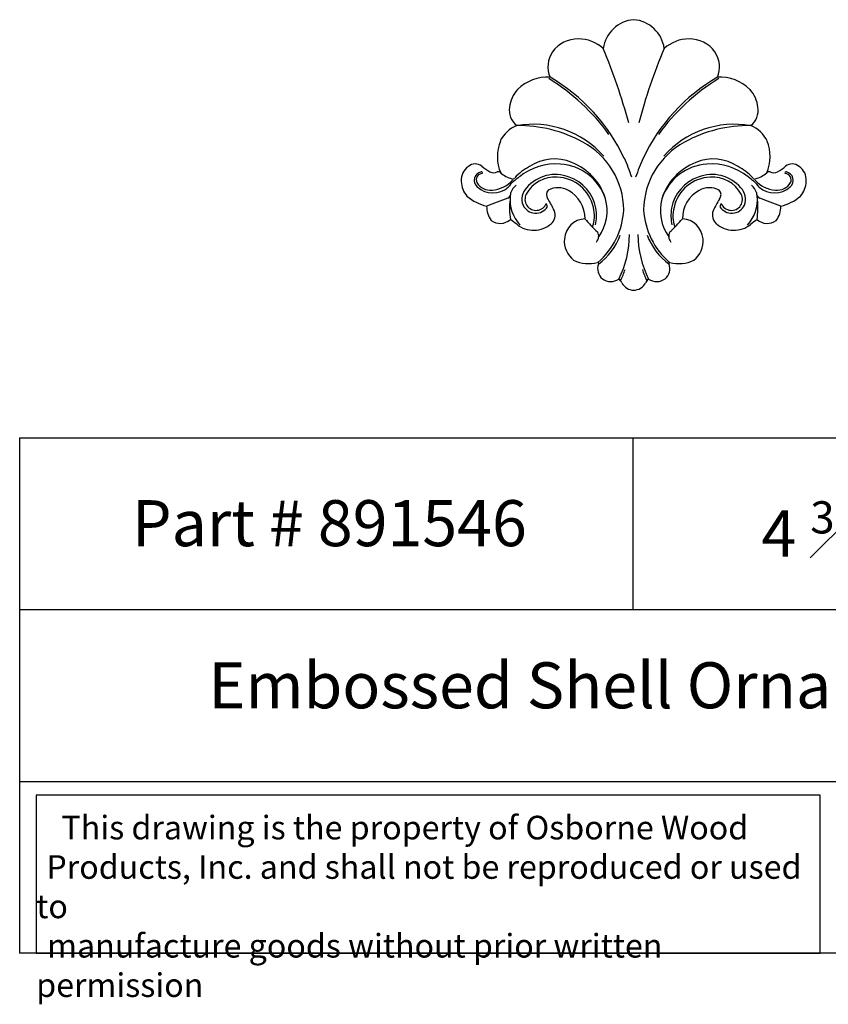
# Model space of a CAD drawing. Units: inches. Extents: x 20.5 to 40.5, y -7.1 to 9.
# Drawn here: x 20.5 to 33.7, y -7.1 to 9 of the extents above; entities that cross this region are included whole.
import ezdxf

# ---------------------------------------------------------------- set-up
doc = ezdxf.new("R2010")
doc.units = ezdxf.units.IN
doc.header["$MEASUREMENT"] = 0
doc.styles.get("Standard").update_dxf_attribs({"font": 'arial_0.ttf'})

msp = doc.modelspace()

# ---------------------------------------------------------------- linework, layer by layer
for p, q in [((20.49, 2.157), (20.49, -6.24)), ((20.49, 2.157), (40.49, 2.157)), ((30.49, 2.157), (30.49, -0.642)), ((40.49, -0.642), (20.49, -0.642)), ((20.49, -3.441), (40.49, -3.441)), ((40.49, -6.24), (20.49, -6.24))]:
    msp.add_line(p, q)
msp.add_lwpolyline([(33.541, -3.665), (20.76, -3.665), (20.76, -6.24), (33.541, -6.24)], close=True)
for centre, radius, start, end in [((30.546, 8.43), 0.545, 94.4765, 172.1313), ((30.461, 8.43), 0.545, 7.8687, 85.5235), ((29.591, 8.153), 0.507, 88.9125, 144.1891), ((29.599, 8.052), 0.609, 48.0305, 89.7975), ((21.435, 4.894), 9.3, 14.9332, 22.8421), ((39.571, 4.894), 9.3, 157.1579, 165.0668), ((31.408, 8.052), 0.609, 90.2025, 131.9695), ((31.415, 8.153), 0.507, 35.8109, 91.0875), ((29.545, 8.204), 0.44, 146.037, 202.5347), ((31.462, 8.204), 0.44, 337.4653, 33.963), ((29.1, 7.339), 0.698, 86.7887, 134.8159), ((27.636, 5.442), 2.997, 25.1123, 59.918), ((33.37, 5.442), 2.997, 120.082, 154.8877), ((31.907, 7.339), 0.698, 45.1841, 93.2113), ((27.329, 5.096), 3.422, 35.931, 58.4998), ((33.677, 5.096), 3.422, 121.5002, 144.069), ((28.968, 7.499), 0.492, 137.0996, 174.3249), ((32.039, 7.499), 0.492, 5.6751, 42.9004), ((28.794, 7.498), 0.32, 171.0401, 231.6904), ((32.213, 7.498), 0.32, 308.3096, 8.9599), ((28.773, 6.788), 0.492, 111.1501, 154.9157), ((28.859, 5.73), 1.539, 41.3892, 99.8581), ((28.629, 5.081), 2.166, 61.1456, 90.8676), ((32.147, 5.73), 1.539, 80.1419, 138.6108), ((32.378, 5.081), 2.166, 89.1324, 118.8544), ((32.233, 6.788), 0.492, 25.0843, 68.8499), ((28.965, 6.744), 0.685, 158.371, 202.9498), ((29.071, 5.859), 1.271, 0.6391, 61.694), ((31.935, 5.859), 1.271, 118.306, 179.3609), ((32.042, 6.744), 0.685, 337.0502, 21.629), ((27.95, 6.365), 0.259, 123.4745, 185.6328), ((27.92, 6.445), 0.177, 52.9842, 129.7149), ((28.451, 7.058), 0.635, 228.0079, 242.495), ((29.248, 5.741), 0.949, 117.9702, 136.2964), ((29.235, 5.679), 0.945, 85.5125, 129.1709), ((29.208, 5.98), 0.724, 66.8668, 124.0408), ((29.254, 5.789), 0.834, 18.673, 86.2188), ((29.16, 5.782), 0.925, 17.214, 68.9747), ((27.522, 5.414), 3.113, 18.6178, 24.6962), ((33.485, 5.414), 3.113, 155.3038, 161.3822), ((31.847, 5.782), 0.925, 111.0253, 162.786), ((31.753, 5.789), 0.834, 93.7812, 161.327), ((31.799, 5.98), 0.724, 55.9592, 113.1332), ((31.772, 5.679), 0.945, 50.8291, 94.4875), ((31.759, 5.741), 0.949, 43.7036, 62.0298), ((32.556, 7.058), 0.635, 297.505, 311.9921), ((33.087, 6.445), 0.177, 50.2851, 127.0158), ((33.057, 6.365), 0.259, 354.3672, 56.5255), ((28.043, 6.355), 0.14, 101.5007, 229.5126), ((28.041, 6.363), 0.106, 93.6981, 205.5031), ((28.022, 6.478), 0.0157, 324.8327, 114.3215), ((28.22, 6.593), 0.116, 237.8112, 300.7206), ((28.296, 6.45), 0.0465, 34.9932, 111.3529), ((28.674, 6.899), 0.542, 231.0728, 253.0763), ((29.225, 5.837), 0.614, 68.4908, 139.728), ((31.781, 5.837), 0.614, 40.272, 111.5092), ((32.332, 6.899), 0.542, 286.9237, 308.9272), ((32.711, 6.45), 0.0465, 68.6471, 145.0068), ((32.787, 6.593), 0.116, 239.2794, 302.1888), ((32.985, 6.478), 0.0157, 65.6785, 215.1673), ((32.965, 6.363), 0.106, 334.4969, 86.3019), ((32.964, 6.355), 0.14, 310.4874, 78.4993), ((28.072, 6.345), 0.38, 180.8699, 220.6444), ((28.164, 6.451), 0.255, 211.338, 276.6653), ((28.166, 6.679), 0.482, 273.3402, 318.1034), ((29.11, 5.721), 0.837, 124.415, 141.3769), ((28.729, 6.087), 0.238, 127.43, 162.5525), ((28.53, 6.411), 0.0343, 246.5018, 336.1295), ((29.223, 5.868), 0.54, 86.547, 150.836), ((29.236, 5.784), 0.623, 11.9653, 88.2435), ((29.23, 5.779), 0.667, 10.5694, 70.6683), ((31.777, 5.779), 0.667, 109.3317, 169.4306), ((31.77, 5.784), 0.623, 91.7565, 168.0347), ((31.784, 5.868), 0.54, 29.164, 93.453), ((31.896, 5.721), 0.837, 38.6231, 55.585), ((32.278, 6.087), 0.238, 17.4475, 52.57), ((32.476, 6.411), 0.0343, 203.8705, 293.4982), ((32.841, 6.679), 0.482, 221.8966, 266.6598), ((32.843, 6.451), 0.255, 263.3347, 328.662), ((32.935, 6.345), 0.38, 319.3556, 359.1301), ((28.297, 6.713), 0.802, 230.2093, 256.1914), ((28.207, 6.53), 0.38, 227.8115, 311.0364), ((28.406, 6.15), 0.0964, 297.0041, 4.8565), ((29.1, 6.041), 0.614, 174.1674, 222.4416), ((28.944, 6.048), 0.264, 135.2448, 201.1763), ((28.91, 6.046), 0.18, 151.789, 338.4634), ((29.19, 6.121), 0.111, 137.2381, 220.1902), ((29.269, 5.889), 0.346, 60.8542, 117.4726), ((29.181, 5.73), 0.528, 359.8699, 60.9328), ((31.825, 5.73), 0.528, 119.0672, 180.1301), ((31.738, 5.889), 0.346, 62.5274, 119.1458), ((31.816, 6.121), 0.111, 319.8098, 42.7619), ((32.097, 6.046), 0.18, 201.5366, 28.211), ((32.062, 6.048), 0.264, 338.8237, 44.7552), ((31.906, 6.041), 0.614, 317.5584, 5.8326), ((32.601, 6.15), 0.0964, 175.1435, 242.9959), ((32.799, 6.53), 0.38, 228.9636, 312.1885), ((32.71, 6.713), 0.802, 283.8086, 309.7907), ((34.247, -9.835), 16.923, 110.0341, 111.2782), ((29.607, 5.899), 1.13, 172.7838, 189.3311), ((28.905, 6.045), 0.226, 204.0055, 329.2384), ((28.783, 5.822), 0.334, 18.7663, 28.3391), ((26.73, 4.626), 2.77, 26.4492, 30.9331), ((29.337, 5.863), 0.733, 324.3627, 15.2379), ((31.67, 5.863), 0.733, 164.7621, 215.6373), ((34.277, 4.626), 2.77, 149.0669, 153.5508), ((32.224, 5.822), 0.334, 151.6609, 161.2337), ((32.102, 6.045), 0.226, 210.7616, 335.9945), ((31.399, 5.899), 1.13, 350.6689, 7.2162), ((26.76, -9.835), 16.923, 68.7218, 69.9659), ((28.486, 5.925), 0.381, 178.4627, 216.1332), ((29.024, 5.793), 0.198, 312.2484, 19.6623), ((29.337, 5.774), 0.527, 339.7702, 15.3291), ((29.214, 5.778), 0.683, 347.4019, 10.4212), ((29.107, 5.949), 1.237, 311.0103, 356.495), ((31.899, 5.949), 1.237, 183.505, 228.9897), ((31.793, 5.778), 0.683, 169.5788, 192.5981), ((31.669, 5.774), 0.527, 164.6709, 200.2298), ((31.983, 5.793), 0.198, 160.3377, 227.7516), ((32.52, 5.925), 0.381, 323.8668, 1.5373), ((28.325, 5.911), 0.257, 235.2666, 310.6262), ((17.389, -9.102), 18.517, 52.7574, 53.1534), ((28.861, 5.958), 0.415, 230.1743, 272.8174), ((28.881, 5.961), 0.418, 270.0201, 311.2504), ((29.729, 5.372), 0.358, 93.2142, 175.0571), ((31.189, 6.931), 1.907, 219.0658, 227.9559), ((29.817, 6.931), 1.907, 312.0441, 320.9342), ((31.277, 5.372), 0.358, 4.9429, 86.7858), ((32.126, 5.961), 0.418, 228.7496, 269.9799), ((32.146, 5.958), 0.415, 267.1826, 309.8257), ((43.618, -9.102), 18.517, 126.8466, 127.2426), ((32.681, 5.911), 0.257, 229.3738, 304.7334), ((29.791, 5.443), 0.141, 318.2161, 30.6864), ((29.328, 5.815), 1.019, 306.0123, 339.7702), ((28.818, 5.476), 1.616, 333.1446, 359.8872), ((32.188, 5.476), 1.616, 180.1128, 206.8554), ((31.679, 5.815), 1.019, 200.2298, 233.9877), ((31.215, 5.443), 0.141, 149.3136, 221.7839), ((29.781, 5.371), 0.41, 175.6069, 231.0342), ((31.226, 5.371), 0.41, 308.9658, 4.3931), ((29.773, 5.596), 0.598, 245.3664, 283.6944), ((29.919, 5.002), 0.014, 307.4938, 110.267), ((30.136, 4.918), 0.221, 160.7033, 229.168), ((30.871, 4.918), 0.221, 310.832, 19.2967), ((31.088, 5.002), 0.014, 69.733, 232.5062), ((31.234, 5.596), 0.598, 256.3056, 294.6336), ((29.096, 5.29), 1.324, 334.4513, 343.0366), ((31.911, 5.29), 1.324, 196.9634, 205.5487), ((30.129, 4.935), 0.229, 233.3146, 304.9083), ((30.189, 4.639), 0.129, 19.7872, 56.7398), ((30.508, 4.792), 0.227, 209.0388, 268.7108), ((30.498, 4.792), 0.227, 271.2892, 330.9612), ((30.817, 4.639), 0.129, 123.2602, 160.2128), ((30.878, 4.935), 0.229, 235.0917, 306.6854)]:
    msp.add_arc(centre, radius, start, end)

# ---------------------------------------------------------------- texts
at = {"attachment_point": 1}
for s, insert, char_height, width in [('{\\fTimes New Roman|b0|i0|c0|p18;Part # 891546}', (22.32, 1.144), 0.75, 8.4418), ('\\A1;{\\fTimes New Roman|b0|i0|c0|p18;4 \\H0.7x;\\S3#8;\\H1.4286x; x 5 \\H0.7x;\\S5#8;\\H1.4286x; x \\H0.7x;\\S1#4;\\H1.4286x; \\H1.0002x; \\H1.0001x; }', (32.585, 1.126), 0.75, 8.6745), ('\\pi4.1052;{\\fTimes New Roman|b0|i0|c0|p18;Embossed Shell Ornament}', (20.49, -1.498), 0.75, 20), ('\\pi1.0697;{\\fTimes New Roman|b0|i0|c0|p18;This drawing is the property of Osborne Wood \\P\\pi0.42936;Products, Inc. and shall not be reproduced or used to \\P\\pi0.46545;manufacture goods without prior written permission}', (20.76, -3.999), 0.385, 12.7804)]:
    msp.add_mtext(s, dxfattribs=dict(at, insert=insert, char_height=char_height, width=width))

doc.saveas('drawing.dxf')
